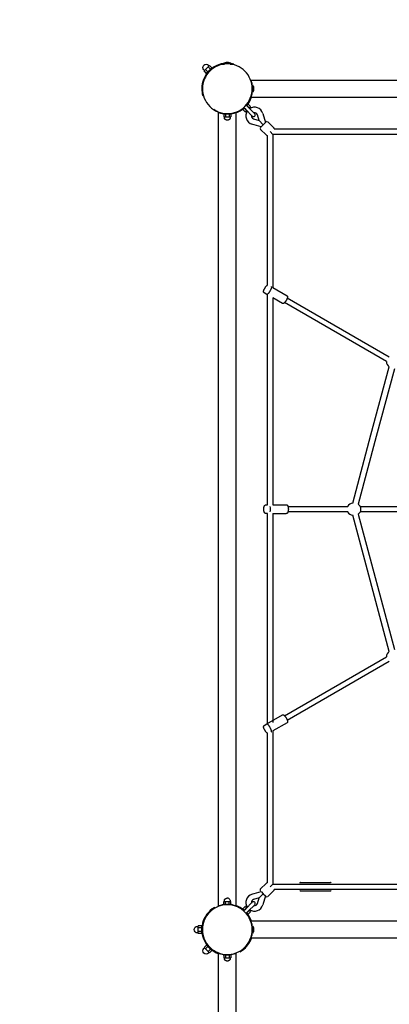
# Model space of a CAD drawing. Extents: x 8034 to 23113, y 3700 to 17356.
# Drawn here: x 11226 to 12295, y 11047 to 13895 of the extents above; entities that cross this region are included whole.
import ezdxf

# ---------------------------------------------------------------- set-up
doc = ezdxf.new("R2010")
doc.units = 0
doc.linetypes.add('DASHED', pattern=[19.05, 12.7, -6.35])
doc.layers.add('PUVODNIDOPADOVAPLOCHA', color=7, linetype='Continuous')
doc.layers.add('VLPFILIP', color=7, linetype='Continuous')

msp = doc.modelspace()

# ---------------------------------------------------------------- linework, layer by layer
at = {"layer": 'PUVODNIDOPADOVAPLOCHA', "color": 0, "linetype": 'DASHED'}
msp.add_arc((11826.4, 13694.9), 2000, 90, 180, dxfattribs=at)
at = {"layer": 'VLPFILIP', "color": 0}
for p, q in [((11767, 13754.3), (11770.9, 13758.2)), ((11770.9, 13758.2), (11772.8, 13760.2)), ((11777.9, 13751.2), (11770.9, 13758.2)), ((11772.8, 13760.2), (11774.7, 13762.1)), ((11781.8, 13755), (11774.7, 13762.1)), ((11777.9, 13751.2), (11781.8, 13755)), ((11787.9, 13758.2), (11789.4, 13756.7)), ((11809.4, 13766.4), (11817.9, 13766.4)), ((11809.4, 13764.9), (11809.4, 13766.4)), ((11838.4, 13767.4), (11814.4, 13767.4)), ((11814.4, 13766.4), (11814.4, 13767.4)), ((11834.9, 13766.4), (11843.4, 13766.4)), ((11838.4, 13767.4), (11838.4, 13766.4)), ((11843.4, 13766.4), (11843.4, 13764.9)), ((11845, 13764.5), (11845.5, 13766.4)), ((11759.2, 13746.6), (11761.2, 13748.5)), ((11766.3, 13739.5), (11759.2, 13746.6)), ((11761.2, 13748.5), (11763.1, 13750.5)), ((11763.1, 13750.5), (11767, 13754.3)), ((11770.2, 13743.4), (11763.1, 13750.5)), ((11764.6, 13732), (11763.2, 13733.4)), ((11766.3, 13739.5), (11770.2, 13743.4)), ((11770.2, 13743.4), (11777.9, 13751.2)), ((11893.9, 13719.9), (11895, 13719.9)), ((11895, 13719.9), (14189.8, 13719.9)), ((11899.4, 13684.9), (11899.4, 13704.9)), ((11900.2, 13684.9), (11900.2, 13704.9)), ((11754.9, 13675.8), (11756.8, 13676.3)), ((11893.9, 13669.9), (11895, 13669.9)), ((14189.8, 13669.9), (11895, 13669.9)), ((11879.6, 13634.6), (11873.6, 13640.6)), ((11880.7, 13647.7), (11886.7, 13641.7)), ((11882.2, 13646.2), (11882.6, 13646.5)), ((11882.6, 13646.5), (11886.5, 13650.4)), ((11882.6, 13646.5), (11889.7, 13639.4)), ((11886.5, 13650.4), (11893.5, 13643.3)), ((11886.7, 13641.7), (11905.6, 13622.8)), ((11889.7, 13639.4), (11891.6, 13641.4)), ((11891.6, 13641.4), (11893.5, 13643.3)), ((11791.2, 13632.1), (11787, 13634.7)), ((11795.5, 13629.9), (11791.2, 13632.1)), ((11799.9, 13628), (11795.8, 13629.8)), ((11801.4, 13626.4), (11801.4, 13627.4)), ((11801.4, 11331.5), (11801.4, 13626.4)), ((11816.6, 13621.9), (11816.6, 13613.8)), ((11816.6, 13621.9), (11821.5, 13621.9)), ((11816.6, 13613.8), (11819, 13613.8)), ((11819, 13613.8), (11821.5, 13613.8)), ((11821.5, 13621.9), (11831.3, 13621.9)), ((11821.5, 13621.9), (11821.5, 13613.8)), ((11821.5, 13613.8), (11826.4, 13613.8)), ((11826.4, 13613.8), (11831.3, 13613.8)), ((11831.3, 13621.9), (11836.2, 13621.9)), ((11831.3, 13621.9), (11831.3, 13613.8)), ((11831.3, 13613.8), (11833.7, 13613.8)), ((11833.7, 13613.8), (11836.2, 13613.8)), ((11836.2, 13621.9), (11836.2, 13613.8)), ((11844, 13625.1), (11848.4, 13626.4)), ((11851.4, 13627.4), (11851.4, 13626.4)), ((11851.4, 13626.4), (11851.4, 11331.5)), ((11871, 13634.9), (11874.8, 13638.7)), ((11871, 13634.9), (11878, 13627.8)), ((11874.8, 13638.7), (11875.2, 13639.1)), ((11874.8, 13638.7), (11881.9, 13631.7)), ((11878, 13627.8), (11880, 13629.7)), ((11879.6, 13634.6), (11898.5, 13615.8)), ((11880, 13629.7), (11881.9, 13631.7)), ((11881.9, 13631.7), (11882.2, 13632)), ((11889.3, 13639.1), (11889.7, 13639.4)), ((11918.3, 13603.1), (11913.5, 13619)), ((11928.8, 13623.6), (11936.7, 13597.3)), ((11924, 13584.7), (11897.7, 13592.5)), ((11902.3, 13607.8), (11918.3, 13603.1)), ((11930.3, 13591), (11918.3, 13603.1)), ((11924, 13584.7), (11930.3, 13591)), ((11930.3, 13591), (11936.7, 13597.3)), ((11943.1, 13599.5), (11960.7, 13581.8)), ((11939.5, 13560.6), (11921.8, 13578.3)), ((11942.4, 13126.8), (11942.4, 13559.8)), ((11958.4, 13562.9), (11950.4, 13570.9)), ((12401.5, 13562.9), (11958.4, 13562.9)), ((11958.4, 13562.9), (11958.4, 13119.8)), ((11961.5, 13578.9), (12394.5, 13578.9)), ((11942.4, 13099), (11940.5, 13100.1)), ((11940.5, 13100.1), (11940.5, 13100.1)), ((11942.4, 12491.8), (11942.4, 13100.6)), ((11958.4, 13089.8), (11958.4, 12491.9)), ((12286.6, 12906.1), (11991.8, 13076.3)), ((11999.8, 13090.1), (12294.6, 12919.9)), ((12241.6, 12693.5), (12294.4, 12890.6)), ((12309.5, 12885.1), (12257, 12689.4)), ((12188.8, 12496.4), (12241.6, 12693.5)), ((12257, 12689.4), (12204.6, 12493.6)), ((12001.6, 12486.9), (12174.3, 12486.9)), ((12210.5, 12486.9), (12440, 12486.9)), ((11942.4, 11857.3), (11942.4, 12466.1)), ((11958.4, 12466), (11958.4, 11862.3)), ((12174.3, 12470.9), (12001.6, 12470.9)), ((12294.4, 12067.3), (12188.8, 12461.5)), ((12204.6, 12464.3), (12309.5, 12072.8)), ((12440, 12470.9), (12210.5, 12470.9)), ((11991.8, 11881.6), (12286.6, 12051.8)), ((12294.6, 12038), (11999.8, 11867.8)), ((11940.5, 11857.8), (11940.5, 11857.8)), ((11942.4, 11398.1), (11942.4, 11831.1)), ((11958.4, 11838.1), (11958.4, 11394.9)), ((11921.8, 11379.6), (11939.5, 11397.3)), ((11958.4, 11394.9), (11950.4, 11386.9)), ((11958.4, 11394.9), (12401.5, 11394.9)), ((12038.2, 11399.4), (12124.2, 11399.4)), ((11897.7, 11365.4), (11924, 11373.2)), ((11930.3, 11366.9), (11918.3, 11354.8)), ((11924, 11373.2), (11930.3, 11366.9)), ((11930.3, 11366.9), (11936.7, 11360.6)), ((11960.7, 11376.1), (11943.1, 11358.4)), ((12394.5, 11378.9), (11961.5, 11378.9)), ((12124.2, 11374.4), (12038.2, 11374.4)), ((11817.7, 11334.4), (11813.3, 11333.7)), ((11817.5, 11335.4), (11814.4, 11335.4)), ((11816.6, 11344.1), (11819, 11344.1)), ((11816.6, 11336.8), (11816.6, 11344.1)), ((11819, 11344.1), (11821.5, 11344.1)), ((11821.5, 11336.8), (11821.5, 11344.1)), ((11821.5, 11344.1), (11826.4, 11344.1)), ((11826.4, 11344.1), (11831.3, 11344.1)), ((11831.3, 11344.1), (11833.7, 11344.1)), ((11831.3, 11336.8), (11831.3, 11344.1)), ((11833.7, 11344.1), (11836.2, 11344.1)), ((11839.5, 11333.7), (11835, 11334.4)), ((11838.4, 11335.4), (11835.2, 11335.4)), ((11836.2, 11336.8), (11836.2, 11344.1)), ((11879.6, 11323.3), (11898.5, 11342.1)), ((11886.7, 11316.2), (11905.6, 11335.1)), ((11918.3, 11354.8), (11902.3, 11350.1)), ((11913.5, 11338.9), (11918.3, 11354.8)), ((11936.7, 11360.6), (11928.8, 11334.3)), ((11790.4, 11325.3), (11789.4, 11327)), ((11801.4, 11330.5), (11801.4, 11331.5)), ((11808.8, 11332.8), (11805.8, 11332)), ((11813.3, 11333.7), (11808.8, 11332.8)), ((11851.4, 11330.4), (11851.4, 11331.5)), ((11873.7, 11317.2), (11869.8, 11320.4)), ((11871, 11323), (11878, 11330.1)), ((11874.8, 11319.2), (11871, 11323)), ((11873.6, 11317.3), (11879.6, 11323.3)), ((11874.8, 11319.2), (11881.9, 11326.2)), ((11875.2, 11318.8), (11874.8, 11319.2)), ((11880, 11328.2), (11878, 11330.1)), ((11881.9, 11326.2), (11880, 11328.2)), ((11886.7, 11316.2), (11880.7, 11310.2)), ((11882.2, 11325.9), (11881.9, 11326.2)), ((11882.6, 11311.4), (11882.2, 11311.7)), ((11882.6, 11311.4), (11889.7, 11318.5)), ((11886.5, 11307.5), (11882.6, 11311.4)), ((11886.5, 11307.5), (11893.5, 11314.6)), ((11889.7, 11318.5), (11889.3, 11318.8)), ((11891.6, 11316.5), (11889.7, 11318.5)), ((11893.5, 11314.6), (11891.6, 11316.5)), ((11759.4, 11289.5), (11761.3, 11293.8)), ((11891.4, 11293.9), (11893.3, 11289.5)), ((11893.9, 11287.9), (11895, 11287.9)), ((11895, 11287.9), (14189.8, 11287.9)), ((11896.2, 11280.5), (11895.5, 11283.2)), ((11742.4, 11271.2), (11742.4, 11273.9)), ((11752.4, 11273.9), (11742.4, 11273.9)), ((11742.4, 11268.4), (11742.4, 11271.2)), ((11742.4, 11262.9), (11742.4, 11268.4)), ((11752.4, 11268.4), (11742.4, 11268.4)), ((11742.4, 11257.5), (11742.4, 11262.9)), ((11742.4, 11254.7), (11742.4, 11257.5)), ((11752.4, 11257.5), (11742.4, 11257.5)), ((11742.4, 11252), (11742.4, 11254.7)), ((11752.4, 11252), (11742.4, 11252)), ((11752.4, 11268.4), (11752.4, 11273.9)), ((11752.4, 11257.5), (11752.4, 11268.4)), ((11752.4, 11252), (11752.4, 11257.5)), ((11897.3, 11250.7), (11897.9, 11254.3)), ((11899.4, 11272.9), (11899.4, 11252.9)), ((11900.2, 11272.9), (11900.2, 11252.9)), ((11763.2, 11224.5), (11764.6, 11225.9)), ((11883.8, 11219.5), (11886.6, 11223.5)), ((11887, 11224), (11889.2, 11227.7)), ((11888.2, 11226), (11887.2, 11224.5)), ((11893.3, 11236.4), (11894.9, 11240.9)), ((11895, 11237.9), (11893.9, 11237.9)), ((14189.8, 11237.9), (11895, 11237.9)), ((11766.3, 11218.4), (11759.2, 11211.3)), ((11761.2, 11209.4), (11759.2, 11211.3)), ((11763.1, 11207.4), (11761.2, 11209.4)), ((11770.2, 11214.5), (11763.1, 11207.4)), ((11767, 11203.6), (11763.1, 11207.4)), ((11770.2, 11214.5), (11766.3, 11218.4)), ((11770.9, 11199.7), (11767, 11203.6)), ((11777.9, 11206.7), (11770.2, 11214.5)), ((11777.9, 11206.7), (11770.9, 11199.7)), ((11772.8, 11197.7), (11770.9, 11199.7)), ((11774.7, 11195.8), (11772.8, 11197.7)), ((11781.8, 11202.9), (11774.7, 11195.8)), ((11781.8, 11202.9), (11777.9, 11206.7)), ((11779.1, 11208.6), (11782.9, 11205.5)), ((11782.9, 11205.5), (11787, 11202.7)), ((11789.4, 11201.2), (11787.9, 11199.7)), ((11791.2, 11200.1), (11788.3, 11201.8)), ((11790.4, 11200.6), (11790.4, 11200.6)), ((11801.4, 11194.4), (11801.4, 11195.4)), ((11801.4, 8899.5), (11801.4, 11194.4)), ((11851.4, 11195.4), (11851.4, 11194.4)), ((11851.4, 11194.4), (11851.4, 8899.5)), ((11863.4, 11198.9), (11862.4, 11200.6)), ((11880.7, 11215.7), (11883.8, 11219.5)), ((11817.5, 11190.5), (11814.4, 11190.5)), ((11816.6, 11189.1), (11816.6, 11181.8)), ((11816.6, 11181.8), (11819, 11181.8)), ((11819, 11181.8), (11821.5, 11181.8)), ((11821.5, 11189.1), (11821.5, 11181.8)), ((11821.5, 11181.8), (11826.4, 11181.8)), ((11826.4, 11181.8), (11831.3, 11181.8)), ((11831.3, 11189.1), (11831.3, 11181.8)), ((11831.3, 11181.8), (11833.7, 11181.8)), ((11833.7, 11181.8), (11836.2, 11181.8)), ((11838.4, 11190.5), (11835.2, 11190.5)), ((11836.2, 11189.1), (11836.2, 11181.8))]:
    msp.add_line(p, q, dxfattribs=at)
for points in [[(11760.3, 13747.6), (11758.5, 13749.4, -0.414214), (11758.5, 13762.8)], [(11758.5, 13762.8, -0.414214), (11771.9, 13762.8), (11773.7, 13761.1)], [(11834.1, 11349.5, -0.118613), (11834.9, 11346.2), (11834.9, 11344.1)], [(11730.4, 11262.9, -0.414214), (11739.9, 11272.4), (11742.4, 11272.4)], [(11742.4, 11253.4), (11739.9, 11253.4, -0.414214), (11730.4, 11262.9)], [(11758.5, 11195.1, -0.414214), (11758.5, 11208.5), (11760.3, 11210.3)], [(11773.7, 11196.8), (11771.9, 11195.1, -0.414214), (11758.5, 11195.1)]]:
    msp.add_lwpolyline(points, format="xyb", dxfattribs=at)
for points in [[(11826.4, 13603.9), (11826.2, 13603.9), (11826, 13604), (11825.8, 13604), (11825.6, 13604), (11825.4, 13604), (11825.2, 13604), (11825, 13604), (11824.8, 13604.1), (11824.6, 13604.1), (11824.4, 13604.2), (11824.2, 13604.2), (11824, 13604.2), (11823.8, 13604.3), (11823.6, 13604.4), (11823.4, 13604.4), (11823.3, 13604.5), (11823.1, 13604.6), (11822.9, 13604.6), (11822.7, 13604.7), (11822.5, 13604.8), (11822.3, 13604.9), (11822.1, 13605), (11821.9, 13605.1), (11821.7, 13605.2), (11821.5, 13605.3), (11821.4, 13605.4), (11821.2, 13605.6), (11821, 13605.7), (11820.9, 13605.8), (11820.7, 13605.9), (11820.5, 13606.1), (11820.4, 13606.2), (11820.2, 13606.4), (11820.1, 13606.5), (11819.9, 13606.7), (11819.8, 13606.8), (11819.6, 13607), (11819.5, 13607.1), (11819.4, 13607.3), (11819.3, 13607.5), (11819.2, 13607.6), (11819, 13607.8), (11818.9, 13608), (11818.8, 13608.2), (11818.7, 13608.3), (11818.6, 13608.5), (11818.6, 13608.7), (11818.5, 13608.9), (11818.4, 13609), (11818.3, 13609.2), (11818.3, 13609.4), (11818.2, 13609.6), (11818.2, 13609.8), (11818.1, 13609.9), (11818.1, 13610.1), (11818, 13610.3), (11818, 13610.5), (11818, 13610.7), (11817.9, 13610.8), (11817.9, 13611), (11817.9, 13611.2), (11817.9, 13611.4), (11817.9, 13611.5), (11817.9, 13611.7), (11817.9, 13613.8)], [(11834.9, 13613.8), (11834.9, 13611.7), (11834.9, 13611.5), (11834.9, 13611.4), (11834.9, 13611.2), (11834.8, 13611), (11834.8, 13610.8), (11834.8, 13610.7), (11834.8, 13610.5), (11834.7, 13610.3), (11834.7, 13610.1), (11834.7, 13609.9), (11834.6, 13609.8), (11834.6, 13609.6), (11834.5, 13609.4), (11834.4, 13609.2), (11834.4, 13609), (11834.3, 13608.9), (11834.2, 13608.7), (11834.1, 13608.5), (11834, 13608.3), (11833.9, 13608.2), (11833.8, 13608), (11833.7, 13607.8), (11833.6, 13607.6), (11833.5, 13607.5), (11833.4, 13607.3), (11833.2, 13607.1), (11833.1, 13607), (11833, 13606.8), (11832.8, 13606.7), (11832.7, 13606.5), (11832.5, 13606.4), (11832.4, 13606.2), (11832.2, 13606.1), (11832.1, 13605.9), (11831.9, 13605.8), (11831.7, 13605.7), (11831.6, 13605.6), (11831.4, 13605.4), (11831.2, 13605.3), (11831, 13605.2), (11830.8, 13605.1), (11830.7, 13605), (11830.5, 13604.9), (11830.3, 13604.8), (11830.1, 13604.7), (11829.9, 13604.6), (11829.7, 13604.6), (11829.5, 13604.5), (11829.3, 13604.4), (11829.1, 13604.4), (11828.9, 13604.3), (11828.7, 13604.2), (11828.5, 13604.2), (11828.3, 13604.2), (11828.1, 13604.1), (11827.9, 13604.1), (11827.7, 13604), (11827.5, 13604), (11827.3, 13604), (11827.1, 13604), (11827, 13604), (11826.8, 13604), (11826.6, 13603.9), (11826.4, 13603.9)], [(11940.5, 13100.1), (11933, 13104.9), (11932.9, 13104.9), (11932.8, 13105), (11932.7, 13105.1), (11932.7, 13105.1), (11932.6, 13105.2), (11932.5, 13105.3), (11932.4, 13105.3), (11932.4, 13105.4), (11932.3, 13105.5), (11932.2, 13105.5), (11932.2, 13105.6), (11932.1, 13105.7), (11932, 13105.8), (11932, 13105.9), (11931.9, 13105.9), (11931.9, 13106), (11931.8, 13106.1), (11931.8, 13106.2), (11931.7, 13106.3), (11931.7, 13106.3), (11931.7, 13106.4), (11931.6, 13106.5), (11931.6, 13106.6), (11931.6, 13106.7), (11931.5, 13106.8), (11931.5, 13106.8), (11931.5, 13106.9), (11931.4, 13107), (11931.4, 13107.1), (11931.4, 13107.2), (11931.4, 13107.2), (11931.4, 13107.3), (11931.3, 13107.5), (11931.3, 13107.6), (11931.3, 13107.7), (11931.3, 13107.9), (11931.3, 13108), (11931.3, 13108.1), (11931.2, 13108.2), (11931.2, 13108.4), (11931.2, 13108.5), (11931.2, 13108.6), (11931.3, 13108.8), (11931.3, 13108.9), (11931.3, 13109.1), (11931.3, 13109.4), (11931.3, 13109.6), (11931.4, 13109.9), (11931.4, 13110.2), (11931.5, 13110.4), (11931.5, 13110.7), (11931.6, 13111), (11931.8, 13111.5), (11931.9, 13111.9), (11932, 13112.3), (11932.3, 13113.1), (11932.7, 13114), (11933, 13114.8), (11933.4, 13115.7), (11933.9, 13116.6), (11934.4, 13117.5), (11934.9, 13118.4), (11935.4, 13119.3), (11935.9, 13120.1), (11936.5, 13120.9), (11937, 13121.7), (11937.6, 13122.5), (11938.1, 13123.2), (11938.7, 13123.9), (11939, 13124.2), (11939.3, 13124.5), (11939.7, 13124.9), (11939.9, 13125.1), (11940.1, 13125.3), (11940.3, 13125.5), (11940.5, 13125.6), (11940.7, 13125.8), (11940.9, 13125.9), (11941, 13126.1), (11941.2, 13126.2), (11941.4, 13126.3), (11941.6, 13126.4), (11941.7, 13126.5), (11941.8, 13126.5), (11941.9, 13126.6), (11942, 13126.6), (11942.1, 13126.7), (11942.2, 13126.7), (11942.3, 13126.8), (11942.4, 13126.8)], [(11949.7, 13109.8), (11949.1, 13108.8), (11948.5, 13107.8), (11947.8, 13106.8), (11947.1, 13105.8), (11946.4, 13104.8), (11945.7, 13103.9), (11945.3, 13103.5), (11945, 13103.1), (11944.6, 13102.7), (11944.3, 13102.3), (11944, 13102), (11943.6, 13101.6), (11943.3, 13101.4), (11943, 13101.1), (11942.9, 13101), (11942.7, 13100.9), (11942.6, 13100.8), (11942.5, 13100.7), (11942.3, 13100.6), (11942.2, 13100.5), (11942.1, 13100.4), (11942, 13100.3), (11941.8, 13100.3), (11941.8, 13100.2), (11941.7, 13100.2), (11941.7, 13100.2), (11941.6, 13100.2), (11941.6, 13100.1), (11941.5, 13100.1), (11941.4, 13100.1), (11941.4, 13100.1), (11941.3, 13100.1), (11941.3, 13100), (11941.2, 13100), (11941.2, 13100), (11941.2, 13100), (11941.1, 13100), (11941.1, 13100), (11941, 13100), (11941, 13100), (11941, 13100), (11941, 13100), (11940.9, 13100), (11940.9, 13100), (11940.9, 13100), (11940.9, 13100), (11940.9, 13100), (11940.8, 13100), (11940.8, 13100), (11940.8, 13100), (11940.8, 13100), (11940.8, 13100), (11940.7, 13100), (11940.7, 13100), (11940.7, 13100), (11940.7, 13100), (11940.7, 13100), (11940.7, 13100), (11940.6, 13100), (11940.6, 13100), (11940.6, 13100.1), (11940.6, 13100.1), (11940.6, 13100.1), (11940.6, 13100.1), (11940.5, 13100.1), (11940.5, 13100.1), (11940.5, 13100.1)], [(11953.5, 13122.6), (11953.5, 13122.6), (11953.5, 13122.6), (11953.6, 13122.6), (11953.6, 13122.6), (11953.6, 13122.6), (11953.6, 13122.6), (11953.6, 13122.5), (11953.6, 13122.5), (11953.7, 13122.5), (11953.7, 13122.5), (11953.7, 13122.5), (11953.7, 13122.5), (11953.7, 13122.5), (11953.7, 13122.4), (11953.7, 13122.4), (11953.7, 13122.4), (11953.8, 13122.4), (11953.8, 13122.4), (11953.8, 13122.4), (11953.8, 13122.3), (11953.8, 13122.3), (11953.8, 13122.3), (11953.8, 13122.3), (11953.8, 13122.3), (11953.9, 13122.2), (11953.9, 13122.2), (11953.9, 13122.2), (11953.9, 13122.2), (11953.9, 13122.1), (11953.9, 13122.1), (11953.9, 13122), (11953.9, 13122), (11954, 13121.9), (11954, 13121.9), (11954, 13121.8), (11954, 13121.8), (11954, 13121.7), (11954, 13121.7), (11954, 13121.6), (11954, 13121.6), (11954, 13121.5), (11954, 13121.4), (11954, 13121.3), (11954, 13121.2), (11954, 13121.1), (11954, 13121), (11954, 13120.9), (11954, 13120.7), (11954, 13120.5), (11954, 13120.3), (11953.9, 13120), (11953.9, 13119.7), (11953.8, 13119.4), (11953.7, 13119.1), (11953.7, 13118.8), (11953.6, 13118.5), (11953.4, 13117.8), (11953.1, 13117.1), (11952.8, 13116.3), (11952.5, 13115.5), (11952.2, 13114.7), (11951.8, 13113.9), (11951.4, 13113.1), (11951, 13112.3), (11950.6, 13111.4), (11949.7, 13109.8)], [(11958.4, 13119.8), (11999, 13096.4), (11999, 13096.4), (11999.1, 13096.3), (11999.1, 13096.3), (11999.2, 13096.2), (11999.2, 13096.2), (11999.3, 13096.1), (11999.4, 13096.1), (11999.4, 13096), (11999.5, 13096), (11999.5, 13095.9), (11999.6, 13095.9), (11999.6, 13095.8), (11999.7, 13095.8), (11999.7, 13095.7), (11999.7, 13095.7), (11999.8, 13095.6), (11999.8, 13095.6), (11999.9, 13095.5), (11999.9, 13095.4), (11999.9, 13095.4), (12000, 13095.3), (12000, 13095.3), (12000, 13095.2), (12000.1, 13095.1), (12000.1, 13095.1), (12000.1, 13095), (12000.1, 13094.9), (12000.2, 13094.9), (12000.2, 13094.8), (12000.2, 13094.8), (12000.2, 13094.7), (12000.3, 13094.6), (12000.3, 13094.6), (12000.3, 13094.5), (12000.3, 13094.4), (12000.3, 13094.3), (12000.4, 13094.2), (12000.4, 13094), (12000.4, 13093.9), (12000.4, 13093.8), (12000.4, 13093.7), (12000.4, 13093.5), (12000.4, 13093.4), (12000.4, 13093.3), (12000.4, 13093.2), (12000.4, 13093), (12000.4, 13092.8), (12000.3, 13092.5), (12000.3, 13092.3), (12000.3, 13092), (12000.2, 13091.8), (12000.2, 13091.5), (12000.1, 13091.2), (12000, 13090.9), (11999.9, 13090.4), (11999.7, 13089.9), (11999.6, 13089.5), (11999.3, 13088.6), (11998.9, 13087.7), (11998.5, 13086.8), (11998, 13085.8), (11997.5, 13084.8), (11997, 13083.8), (11996.4, 13082.8)], [(11996.4, 13082.8), (11995.9, 13081.8), (11995.3, 13080.9), (11994.7, 13080), (11994.1, 13079.1), (11993.4, 13078.3), (11992.8, 13077.5), (11992.2, 13076.8), (11991.9, 13076.4), (11991.6, 13076.1), (11991.2, 13075.7), (11991, 13075.5), (11990.8, 13075.3), (11990.6, 13075.1), (11990.4, 13074.9), (11990.2, 13074.7), (11990, 13074.6), (11989.8, 13074.4), (11989.6, 13074.3), (11989.5, 13074.2), (11989.4, 13074.2), (11989.2, 13074.1), (11989.1, 13074), (11989, 13074), (11988.9, 13073.9), (11988.8, 13073.9), (11988.7, 13073.8), (11988.6, 13073.8), (11988.5, 13073.7), (11988.4, 13073.7), (11988.2, 13073.7), (11988.2, 13073.6), (11988.1, 13073.6), (11988, 13073.6), (11988, 13073.6), (11987.9, 13073.6), (11987.8, 13073.6), (11987.8, 13073.5), (11987.7, 13073.5), (11987.6, 13073.5), (11987.6, 13073.5), (11987.5, 13073.5), (11987.4, 13073.5), (11987.3, 13073.5), (11987.3, 13073.5), (11987.2, 13073.5), (11987.1, 13073.5), (11987, 13073.5), (11987, 13073.5), (11986.9, 13073.5), (11986.8, 13073.6), (11986.7, 13073.6), (11986.7, 13073.6), (11986.6, 13073.6), (11986.5, 13073.6), (11986.5, 13073.6), (11986.4, 13073.7), (11986.3, 13073.7), (11986.2, 13073.7), (11986.2, 13073.8), (11986.1, 13073.8), (11986, 13073.8), (11986, 13073.9), (11958.4, 13089.8)], [(11942.4, 12466.1), (11938.2, 12466.3), (11938.1, 12466.3), (11937.9, 12466.3), (11937.8, 12466.4), (11937.7, 12466.4), (11937.6, 12466.4), (11937.5, 12466.4), (11937.4, 12466.4), (11937.3, 12466.5), (11937.1, 12466.5), (11937, 12466.5), (11936.9, 12466.6), (11936.8, 12466.6), (11936.7, 12466.6), (11936.6, 12466.7), (11936.5, 12466.7), (11936.4, 12466.8), (11936.3, 12466.8), (11936.2, 12466.9), (11936.1, 12467), (11936, 12467), (11935.9, 12467.1), (11935.8, 12467.1), (11935.7, 12467.2), (11935.6, 12467.3), (11935.5, 12467.4), (11935.4, 12467.4), (11935.3, 12467.5), (11935.2, 12467.6), (11935.1, 12467.7), (11935, 12467.8), (11934.9, 12467.8), (11934.9, 12467.9), (11934.7, 12468), (11934.6, 12468.1), (11934.5, 12468.3), (11934.4, 12468.4), (11934.3, 12468.5), (11934.2, 12468.7), (11934.1, 12468.8), (11934, 12469), (11933.9, 12469.1), (11933.8, 12469.3), (11933.7, 12469.5), (11933.6, 12469.6), (11933.5, 12469.8), (11933.4, 12470), (11933.3, 12470.3), (11933.1, 12470.7), (11933, 12471.1), (11932.8, 12471.5), (11932.7, 12471.9), (11932.5, 12472.4), (11932.4, 12472.8), (11932.3, 12473.3), (11932.2, 12473.8), (11932.1, 12474.3), (11932, 12474.8), (11931.9, 12475.3), (11931.9, 12475.8), (11931.8, 12476.3), (11931.8, 12476.8), (11931.7, 12477.3), (11931.7, 12477.9), (11931.7, 12478.4), (11931.7, 12478.9), (11931.7, 12479.5), (11931.7, 12480), (11931.7, 12480.6), (11931.8, 12481.1), (11931.8, 12481.6), (11931.9, 12482.1), (11931.9, 12482.6), (11932, 12483.1), (11932.1, 12483.6), (11932.2, 12484.1), (11932.3, 12484.6), (11932.4, 12485.1), (11932.5, 12485.5), (11932.7, 12486), (11932.8, 12486.4), (11933, 12486.8), (11933.1, 12487.2), (11933.3, 12487.6), (11933.4, 12487.9), (11933.5, 12488.1), (11933.6, 12488.3), (11933.7, 12488.4), (11933.8, 12488.6), (11933.9, 12488.7), (11934, 12488.9), (11934.1, 12489.1), (11934.2, 12489.2), (11934.3, 12489.4), (11934.4, 12489.5), (11934.5, 12489.6), (11934.6, 12489.8), (11934.7, 12489.9), (11934.9, 12490), (11934.9, 12490.1), (11935, 12490.1), (11935.1, 12490.2), (11935.2, 12490.3), (11935.3, 12490.4), (11935.4, 12490.5), (11935.5, 12490.5), (11935.6, 12490.6), (11935.7, 12490.7), (11935.8, 12490.7), (11935.9, 12490.8), (11936, 12490.9), (11936.1, 12490.9), (11936.2, 12491), (11936.3, 12491.1), (11936.4, 12491.1), (11936.5, 12491.2), (11936.6, 12491.2), (11936.7, 12491.2), (11936.8, 12491.3), (11936.9, 12491.3), (11937, 12491.4), (11937.1, 12491.4), (11937.3, 12491.4), (11937.4, 12491.5), (11937.5, 12491.5), (11937.6, 12491.5), (11937.7, 12491.5), (11937.8, 12491.5), (11937.9, 12491.5), (11938.1, 12491.6), (11938.2, 12491.6), (11942.4, 12491.8)], [(11958.4, 12491.9), (11996.6, 12491.9), (11996.6, 12491.9), (11996.7, 12491.9), (11996.8, 12491.9), (11996.9, 12491.9), (11997.1, 12491.9), (11997.2, 12491.9), (11997.3, 12491.9), (11997.4, 12491.9), (11997.5, 12491.8), (11997.6, 12491.8), (11997.7, 12491.8), (11997.8, 12491.7), (11997.9, 12491.7), (11998, 12491.7), (11998.1, 12491.6), (11998.2, 12491.6), (11998.3, 12491.6), (11998.3, 12491.5), (11998.4, 12491.5), (11998.5, 12491.4), (11998.6, 12491.4), (11998.7, 12491.3), (11998.8, 12491.3), (11998.8, 12491.2), (11998.9, 12491.1), (11999, 12491.1), (11999.1, 12491), (11999.1, 12491), (11999.2, 12490.9), (11999.3, 12490.8), (11999.4, 12490.8), (11999.4, 12490.7), (11999.6, 12490.6), (11999.7, 12490.4), (11999.9, 12490.3), (12000, 12490.1), (12000.1, 12490), (12000.2, 12489.8), (12000.3, 12489.6), (12000.4, 12489.5), (12000.5, 12489.3), (12000.6, 12489.1), (12000.7, 12489), (12000.8, 12488.8), (12000.9, 12488.6), (12001, 12488.4), (12001.1, 12488.2), (12001.3, 12487.8), (12001.4, 12487.4), (12001.6, 12487), (12001.7, 12486.5), (12001.9, 12486), (12002, 12485.6), (12002.1, 12485.1), (12002.3, 12484.5), (12002.4, 12484), (12002.4, 12483.5), (12002.5, 12482.9), (12002.6, 12482.4), (12002.7, 12481.8), (12002.7, 12481.3), (12002.7, 12480.7), (12002.8, 12480.1), (12002.8, 12479.5), (12002.8, 12478.9)], [(12002.8, 12478.9), (12002.8, 12478.4), (12002.8, 12477.8), (12002.7, 12477.2), (12002.7, 12476.6), (12002.7, 12476.1), (12002.6, 12475.5), (12002.5, 12474.9), (12002.4, 12474.4), (12002.4, 12473.9), (12002.3, 12473.3), (12002.1, 12472.8), (12002, 12472.3), (12001.9, 12471.8), (12001.7, 12471.4), (12001.6, 12470.9), (12001.4, 12470.5), (12001.3, 12470.1), (12001.1, 12469.7), (12001, 12469.5), (12000.9, 12469.3), (12000.8, 12469.1), (12000.7, 12468.9), (12000.6, 12468.7), (12000.5, 12468.6), (12000.4, 12468.4), (12000.3, 12468.2), (12000.2, 12468.1), (12000.1, 12467.9), (12000, 12467.8), (11999.9, 12467.6), (11999.7, 12467.5), (11999.6, 12467.3), (11999.5, 12467.3), (11999.4, 12467.2), (11999.4, 12467.1), (11999.3, 12467), (11999.2, 12467), (11999.1, 12466.9), (11999, 12466.8), (11998.9, 12466.8), (11998.9, 12466.7), (11998.8, 12466.6), (11998.7, 12466.6), (11998.6, 12466.5), (11998.5, 12466.5), (11998.4, 12466.4), (11998.3, 12466.4), (11998.2, 12466.3), (11998.1, 12466.3), (11998, 12466.2), (11997.9, 12466.2), (11997.8, 12466.2), (11997.7, 12466.1), (11997.6, 12466.1), (11997.5, 12466.1), (11997.4, 12466), (11997.3, 12466), (11997.2, 12466), (11997.1, 12466), (11997, 12466), (11996.9, 12466), (11996.8, 12466), (11996.7, 12465.9), (11996.6, 12465.9), (11958.4, 12465.9)], [(11940.5, 11857.8), (11986, 11884), (11986, 11884.1), (11986.1, 11884.1), (11986.1, 11884.1), (11986.2, 11884.2), (11986.3, 11884.2), (11986.3, 11884.2), (11986.4, 11884.2), (11986.5, 11884.3), (11986.6, 11884.3), (11986.6, 11884.3), (11986.7, 11884.3), (11986.8, 11884.3), (11986.8, 11884.3), (11986.9, 11884.4), (11987, 11884.4), (11987, 11884.4), (11987.1, 11884.4), (11987.2, 11884.4), (11987.2, 11884.4), (11987.3, 11884.4), (11987.4, 11884.4), (11987.5, 11884.4), (11987.5, 11884.4), (11987.6, 11884.4), (11987.7, 11884.4), (11987.7, 11884.4), (11987.8, 11884.3), (11987.9, 11884.3), (11987.9, 11884.3), (11988, 11884.3), (11988.1, 11884.3), (11988.1, 11884.3), (11988.2, 11884.3), (11988.2, 11884.2), (11988.4, 11884.2), (11988.5, 11884.2), (11988.6, 11884.1), (11988.7, 11884.1), (11988.8, 11884), (11988.9, 11884), (11989, 11883.9), (11989.1, 11883.9), (11989.2, 11883.8), (11989.4, 11883.7), (11989.5, 11883.7), (11989.6, 11883.6), (11989.8, 11883.5), (11990, 11883.3), (11990.2, 11883.2), (11990.4, 11883), (11990.6, 11882.8), (11990.8, 11882.6), (11991, 11882.4), (11991.2, 11882.2), (11991.6, 11881.8), (11991.9, 11881.5), (11992.2, 11881.1), (11992.8, 11880.4), (11993.4, 11879.6), (11994.1, 11878.8), (11994.7, 11877.9), (11995.3, 11877), (11995.9, 11876.1), (11996.4, 11875.1)], [(11996.4, 11875.1), (11997, 11874.1), (11997.5, 11873.1), (11998, 11872.1), (11998.5, 11871.1), (11998.9, 11870.2), (11999.3, 11869.3), (11999.6, 11868.4), (11999.7, 11868), (11999.9, 11867.5), (12000, 11867), (12000.1, 11866.7), (12000.2, 11866.4), (12000.2, 11866.1), (12000.3, 11865.9), (12000.3, 11865.6), (12000.3, 11865.3), (12000.4, 11865.1), (12000.4, 11864.9), (12000.4, 11864.7), (12000.4, 11864.6), (12000.4, 11864.5), (12000.4, 11864.4), (12000.4, 11864.2), (12000.4, 11864.1), (12000.4, 11864), (12000.4, 11863.9), (12000.4, 11863.7), (12000.3, 11863.6), (12000.3, 11863.5), (12000.3, 11863.4), (12000.3, 11863.3), (12000.3, 11863.3), (12000.2, 11863.2), (12000.2, 11863.1), (12000.2, 11863.1), (12000.2, 11863), (12000.1, 11862.9), (12000.1, 11862.9), (12000.1, 11862.8), (12000.1, 11862.7), (12000, 11862.7), (12000, 11862.6), (12000, 11862.5), (11999.9, 11862.5), (11999.9, 11862.4), (11999.8, 11862.3), (11999.8, 11862.3), (11999.8, 11862.2), (11999.7, 11862.2), (11999.7, 11862.1), (11999.6, 11862.1), (11999.6, 11862), (11999.5, 11861.9), (11999.5, 11861.9), (11999.4, 11861.8), (11999.3, 11861.8), (11999.3, 11861.7), (11999.2, 11861.7), (11999.2, 11861.6), (11999.1, 11861.6), (11999, 11861.6), (11999, 11861.5), (11958.4, 11838.1)], [(11942.4, 11831.1), (11942.3, 11831.1), (11942.2, 11831.2), (11942.1, 11831.2), (11942, 11831.3), (11941.9, 11831.3), (11941.8, 11831.4), (11941.7, 11831.4), (11941.6, 11831.5), (11941.4, 11831.6), (11941.2, 11831.7), (11941, 11831.8), (11940.9, 11831.9), (11940.7, 11832.1), (11940.5, 11832.3), (11940.3, 11832.4), (11940.1, 11832.6), (11939.9, 11832.8), (11939.7, 11833), (11939.3, 11833.4), (11939, 11833.7), (11938.7, 11834), (11938.1, 11834.7), (11937.6, 11835.4), (11937, 11836.2), (11936.5, 11836.9), (11935.9, 11837.8), (11935.4, 11838.6), (11934.9, 11839.5), (11934.4, 11840.4), (11933.9, 11841.3), (11933.4, 11842.2), (11933, 11843.1), (11932.7, 11843.9), (11932.3, 11844.8), (11932, 11845.6), (11931.9, 11846), (11931.8, 11846.4), (11931.6, 11846.9), (11931.5, 11847.2), (11931.5, 11847.5), (11931.4, 11847.7), (11931.4, 11848), (11931.3, 11848.3), (11931.3, 11848.5), (11931.3, 11848.8), (11931.3, 11849), (11931.3, 11849.1), (11931.2, 11849.3), (11931.2, 11849.4), (11931.2, 11849.5), (11931.2, 11849.7), (11931.3, 11849.8), (11931.3, 11849.9), (11931.3, 11850), (11931.3, 11850.2), (11931.3, 11850.3), (11931.3, 11850.4), (11931.4, 11850.6), (11931.4, 11850.6), (11931.4, 11850.7), (11931.4, 11850.8), (11931.4, 11850.9), (11931.5, 11851), (11931.5, 11851.1), (11931.5, 11851.1), (11931.6, 11851.2), (11931.6, 11851.3), (11931.6, 11851.4), (11931.7, 11851.5), (11931.7, 11851.6), (11931.7, 11851.6), (11931.8, 11851.7), (11931.8, 11851.8), (11931.9, 11851.9), (11931.9, 11852), (11932, 11852), (11932, 11852.1), (11932.1, 11852.2), (11932.2, 11852.3), (11932.2, 11852.4), (11932.3, 11852.4), (11932.4, 11852.5), (11932.4, 11852.6), (11932.5, 11852.6), (11932.6, 11852.7), (11932.7, 11852.8), (11932.7, 11852.8), (11932.8, 11852.9), (11932.9, 11853), (11933, 11853), (11940.5, 11857.8)], [(11949.7, 11848.1), (11949.1, 11849.1), (11948.5, 11850.1), (11947.8, 11851.1), (11947.1, 11852.1), (11946.4, 11853.1), (11945.7, 11854), (11945.3, 11854.4), (11945, 11854.8), (11944.6, 11855.2), (11944.3, 11855.6), (11944, 11855.9), (11943.6, 11856.2), (11943.3, 11856.5), (11943, 11856.8), (11942.9, 11856.9), (11942.7, 11857), (11942.6, 11857.1), (11942.5, 11857.2), (11942.3, 11857.3), (11942.2, 11857.4), (11942.1, 11857.5), (11942, 11857.6), (11941.8, 11857.6), (11941.8, 11857.7), (11941.7, 11857.7), (11941.7, 11857.7), (11941.6, 11857.7), (11941.6, 11857.8), (11941.5, 11857.8), (11941.4, 11857.8), (11941.4, 11857.8), (11941.3, 11857.8), (11941.3, 11857.8), (11941.2, 11857.9), (11941.2, 11857.9), (11941.2, 11857.9), (11941.1, 11857.9), (11941.1, 11857.9), (11941, 11857.9), (11941, 11857.9), (11941, 11857.9), (11941, 11857.9), (11940.9, 11857.9), (11940.9, 11857.9), (11940.9, 11857.9), (11940.9, 11857.9), (11940.9, 11857.9), (11940.8, 11857.9), (11940.8, 11857.9), (11940.8, 11857.9), (11940.8, 11857.9), (11940.8, 11857.9), (11940.7, 11857.9), (11940.7, 11857.9), (11940.7, 11857.9), (11940.7, 11857.9), (11940.7, 11857.9), (11940.7, 11857.9), (11940.6, 11857.9), (11940.6, 11857.8), (11940.6, 11857.8), (11940.6, 11857.8), (11940.6, 11857.8), (11940.6, 11857.8), (11940.5, 11857.8), (11940.5, 11857.8), (11940.5, 11857.8)], [(11953.5, 11835.3), (11953.5, 11835.3), (11953.6, 11835.3), (11953.6, 11835.3), (11953.6, 11835.3), (11953.6, 11835.3), (11953.6, 11835.3), (11953.6, 11835.4), (11953.6, 11835.4), (11953.7, 11835.4), (11953.7, 11835.4), (11953.7, 11835.4), (11953.7, 11835.4), (11953.7, 11835.4), (11953.7, 11835.5), (11953.7, 11835.5), (11953.8, 11835.5), (11953.8, 11835.5), (11953.8, 11835.5), (11953.8, 11835.5), (11953.8, 11835.6), (11953.8, 11835.6), (11953.8, 11835.6), (11953.8, 11835.6), (11953.8, 11835.6), (11953.9, 11835.7), (11953.9, 11835.7), (11953.9, 11835.7), (11953.9, 11835.7), (11953.9, 11835.8), (11953.9, 11835.8), (11953.9, 11835.9), (11953.9, 11835.9), (11954, 11836), (11954, 11836), (11954, 11836.1), (11954, 11836.1), (11954, 11836.2), (11954, 11836.2), (11954, 11836.3), (11954, 11836.4), (11954, 11836.4), (11954, 11836.5), (11954, 11836.6), (11954, 11836.7), (11954, 11836.8), (11954, 11836.9), (11954, 11837.1), (11954, 11837.2), (11954, 11837.4), (11954, 11837.6), (11953.9, 11837.9), (11953.9, 11838.2), (11953.8, 11838.5), (11953.7, 11838.8), (11953.7, 11839.1), (11953.6, 11839.4), (11953.4, 11840.1), (11953.1, 11840.8), (11952.8, 11841.6), (11952.5, 11842.4), (11952.2, 11843.2), (11951.8, 11844), (11951.4, 11844.8), (11951, 11845.7), (11950.6, 11846.5), (11949.7, 11848.1)], [(11817.9, 11344.1), (11817.9, 11346.2), (11817.9, 11346.3), (11817.9, 11346.5), (11817.9, 11346.7), (11817.9, 11346.9), (11817.9, 11347.1), (11818, 11347.2), (11818, 11347.4), (11818, 11347.6), (11818.1, 11347.8), (11818.1, 11348), (11818.2, 11348.1), (11818.2, 11348.3), (11818.3, 11348.5), (11818.3, 11348.7), (11818.4, 11348.9), (11818.5, 11349), (11818.6, 11349.2), (11818.6, 11349.4), (11818.7, 11349.6), (11818.8, 11349.7), (11818.9, 11349.9), (11819, 11350.1), (11819.2, 11350.3), (11819.3, 11350.4), (11819.4, 11350.6), (11819.5, 11350.8), (11819.6, 11350.9), (11819.8, 11351.1), (11819.9, 11351.2), (11820.1, 11351.4), (11820.2, 11351.5), (11820.4, 11351.7), (11820.5, 11351.8), (11820.7, 11351.9), (11820.9, 11352.1), (11821, 11352.2), (11821.2, 11352.3), (11821.4, 11352.5), (11821.5, 11352.6), (11821.7, 11352.7), (11821.9, 11352.8), (11822.1, 11352.9), (11822.3, 11353), (11822.5, 11353.1), (11822.7, 11353.2), (11822.9, 11353.3), (11823.1, 11353.3), (11823.3, 11353.4), (11823.4, 11353.5), (11823.6, 11353.5), (11823.8, 11353.6), (11824, 11353.6), (11824.2, 11353.7), (11824.4, 11353.7), (11824.6, 11353.8), (11824.8, 11353.8), (11825, 11353.8), (11825.2, 11353.9), (11825.4, 11353.9), (11825.6, 11353.9), (11825.8, 11353.9), (11826, 11353.9), (11826.2, 11353.9), (11826.4, 11353.9)], [(11826.4, 11171.9), (11826.2, 11171.9), (11826, 11172), (11825.8, 11172), (11825.6, 11172), (11825.4, 11172), (11825.2, 11172), (11825, 11172), (11824.8, 11172.1), (11824.6, 11172.1), (11824.4, 11172.2), (11824.2, 11172.2), (11824, 11172.2), (11823.8, 11172.3), (11823.6, 11172.4), (11823.4, 11172.4), (11823.3, 11172.5), (11823.1, 11172.6), (11822.9, 11172.6), (11822.7, 11172.7), (11822.5, 11172.8), (11822.3, 11172.9), (11822.1, 11173), (11821.9, 11173.1), (11821.7, 11173.2), (11821.5, 11173.3), (11821.4, 11173.4), (11821.2, 11173.6), (11821, 11173.7), (11820.9, 11173.8), (11820.7, 11173.9), (11820.5, 11174.1), (11820.4, 11174.2), (11820.2, 11174.4), (11820.1, 11174.5), (11819.9, 11174.7), (11819.8, 11174.8), (11819.6, 11175), (11819.5, 11175.1), (11819.4, 11175.3), (11819.3, 11175.5), (11819.2, 11175.6), (11819, 11175.8), (11818.9, 11176), (11818.8, 11176.2), (11818.7, 11176.3), (11818.6, 11176.5), (11818.6, 11176.7), (11818.5, 11176.9), (11818.4, 11177), (11818.3, 11177.2), (11818.3, 11177.4), (11818.2, 11177.6), (11818.2, 11177.8), (11818.1, 11177.9), (11818.1, 11178.1), (11818, 11178.3), (11818, 11178.5), (11818, 11178.7), (11817.9, 11178.8), (11817.9, 11179), (11817.9, 11179.2), (11817.9, 11179.4), (11817.9, 11179.5), (11817.9, 11179.7), (11817.9, 11181.8)], [(11834.9, 11181.8), (11834.9, 11179.7), (11834.9, 11179.5), (11834.9, 11179.4), (11834.9, 11179.2), (11834.8, 11179), (11834.8, 11178.8), (11834.8, 11178.7), (11834.8, 11178.5), (11834.7, 11178.3), (11834.7, 11178.1), (11834.7, 11177.9), (11834.6, 11177.8), (11834.6, 11177.6), (11834.5, 11177.4), (11834.4, 11177.2), (11834.4, 11177), (11834.3, 11176.9), (11834.2, 11176.7), (11834.1, 11176.5), (11834, 11176.3), (11833.9, 11176.2), (11833.8, 11176), (11833.7, 11175.8), (11833.6, 11175.6), (11833.5, 11175.5), (11833.4, 11175.3), (11833.2, 11175.1), (11833.1, 11175), (11833, 11174.8), (11832.8, 11174.7), (11832.7, 11174.5), (11832.5, 11174.4), (11832.4, 11174.2), (11832.2, 11174.1), (11832.1, 11173.9), (11831.9, 11173.8), (11831.7, 11173.7), (11831.6, 11173.6), (11831.4, 11173.4), (11831.2, 11173.3), (11831, 11173.2), (11830.8, 11173.1), (11830.7, 11173), (11830.5, 11172.9), (11830.3, 11172.8), (11830.1, 11172.7), (11829.9, 11172.6), (11829.7, 11172.6), (11829.5, 11172.5), (11829.3, 11172.4), (11829.1, 11172.4), (11828.9, 11172.3), (11828.7, 11172.2), (11828.5, 11172.2), (11828.3, 11172.2), (11828.1, 11172.1), (11827.9, 11172.1), (11827.7, 11172), (11827.5, 11172), (11827.3, 11172), (11827.1, 11172), (11827, 11172), (11826.8, 11172), (11826.6, 11171.9), (11826.4, 11171.9)]]:
    msp.add_lwpolyline(points, dxfattribs=at)
for centre, radius, start, end in [((11826.4, 13694.9), 74, 121.3207, 148.6793), ((11826.4, 13694.9), 72, 90, 135), ((11826.4, 13694.9), 74, 98.4697, 121.3208), ((11826.4, 13750.6), 20.7, 90, 125.4893), ((11826.4, 13750.6), 20.7, 54.5107, 90), ((11826.4, 13694.9), 72, 45, 90), ((11826.4, 13694.9), 74, 81.2063, 81.5305), ((11826.4, 13694.9), 74, 75, 81.2063), ((11826.4, 13694.9), 74, 148.6799, 188.7937), ((11826.4, 13694.9), 72, 135, 180), ((11826.4, 13694.9), 72, 0, 45), ((11826.4, 13694.9), 73, 3.9275, 20.0272), ((11826.4, 13694.9), 73, 356.0726, 3.9275), ((11886.2, 13694.9), 17.2, 0, 35.4893), ((11826.4, 13694.9), 74, 188.7937, 195), ((11826.4, 13694.9), 72, 180, 225), ((11826.4, 13694.9), 72, 315, 0), ((11826.4, 13694.9), 74, 318.8743, 340.2549), ((11826.4, 13694.9), 73, 339.9728, 356.0726), ((11886.2, 13694.9), 17.2, 324.5107, 0), ((11826.4, 13694.9), 72, 225, 270), ((11826.4, 13694.9), 72, 270, 315), ((11904.9, 13616.5), 25, 16.6045, 123.4622), ((11866.1, 13614.4), 38.4, 40.7306, 46.4575), ((11826.4, 13694.9), 73, 249.9728, 266.0725), ((11826.4, 13694.9), 73, 273.9274, 290.0272), ((11826.4, 13694.9), 74, 289.7451, 311.1257), ((11906.8, 13655.2), 38.3, 223.5364, 229.287), ((11904.9, 13616.5), 25, 146.5378, 253.3954), ((11904.9, 13616.5), 9, 168.7489, 253.3963), ((11902, 13619.3), 5, 225, 315), ((11904.9, 13616.5), 9, 16.6038, 101.251), ((11902, 13619.3), 5, 315, 45), ((11940.9, 13597.4), 3, 45.016, 135.0159), ((11924, 13580.4), 3, 134.9996, 224.9996), ((11941.6, 13562.7), 3, 225.0001, 284.3147), ((11958.6, 13579.7), 3, 345.6118, 44.9946), ((12303.5, 12904.9), 17, 176.1534, 237.5123), ((11922.8, 12479.2), 28.9, 359.4511, 15.5279), ((11922.7, 12478.7), 28.9, 344.4907, 0.5352), ((12189.5, 12479.4), 17, 92.4688, 153.8202), ((12194.6, 12478.9), 17.8, 304.1858, 55.8235), ((12189.5, 12478.4), 17, 206.1542, 267.5236), ((12303.5, 12053), 17, 122.4688, 183.8183), ((11941.6, 11395.2), 3, 75.7715, 134.9999), ((12038.2, 11397.4), 2, 90.0004, 180.0004), ((12124.2, 11397.4), 2, 359.9996, 89.9996), ((11904.9, 11341.4), 25, 106.6046, 213.4587), ((11924, 11377.5), 3, 135.0004, 225.0004), ((11958.6, 11378.2), 3, 315.0055, 14.4928), ((12038.2, 11376.4), 2, 179.9841, 269.984), ((12124.2, 11376.4), 2, 270.016, 0.0159), ((11826.4, 11262.9), 72, 90, 117), ((11826.4, 11262.9), 73, 93.9275, 110.0272), ((11826.4, 11318.6), 20.7, 118.3491, 125.4893), ((11826.4, 11262.9), 73, 86.0726, 93.9275), ((11826.5, 11345.4), 8.59, 28.5131, 91.0229), ((11826.4, 11262.9), 72, 45, 90), ((11826.4, 11262.9), 73, 69.9728, 86.0726), ((11826.4, 11318.6), 20.7, 54.5107, 61.6575), ((11904.9, 11341.4), 25, 236.5331, 343.3955), ((11904.9, 11341.4), 9, 106.6037, 191.2308), ((11902, 11338.6), 5, 45, 135), ((11904.9, 11341.4), 9, 258.749, 343.3962), ((11902, 11338.6), 5, 315, 45), ((11940.9, 11360.5), 3, 224.9841, 314.984), ((11826.4, 11262.9), 74, 126.2063, 171.2062), ((11826.4, 11262.9), 72, 135, 180), ((11826.4, 11262.9), 72, 117, 135), ((11826.4, 11262.9), 74, 120, 126.2063), ((11823.3, 11252.5), 82.8, 69.0758, 78.0061), ((11826.4, 11262.9), 74, 48.8782, 70.2574), ((11826.4, 11262.9), 72, 0, 45), ((11906.8, 11302.7), 38.3, 130.713, 136.4636), ((11826.4, 11262.9), 74, 19.7452, 41.1258), ((11866.1, 11343.4), 38.3, 313.5364, 319.2871), ((11826.4, 11262.9), 73, 3.9274, 20.0272), ((11826.4, 11262.9), 72, 6.9129, 14.1258), ((11826.4, 11262.9), 74, 171.2063, 211.3206), ((11826.4, 11262.9), 72, 180, 225), ((11826.4, 11262.9), 72, 315, 360), ((11826.4, 11262.9), 73, 339.9728, 356.0725), ((11826.4, 11263), 72, 342.6594, 349.5152), ((11826.4, 11262.9), 73, 356.0725, 3.9274), ((11886.2, 11262.9), 17.2, 0, 35.4893), ((11886.2, 11262.9), 17.2, 324.5107, 0), ((11826.4, 11262.9), 74, 211.3207, 238.6793), ((11826.4, 11262.9), 74, 306.2063, 340.2548), ((11818.4, 11267.1), 81, 327.4679, 337.7581), ((11826.4, 11262.9), 72, 225, 270), ((11826.4, 11262.9), 74, 238.6776, 250.2543), ((11826.4, 11262.9), 73, 249.9728, 266.0725), ((11826.4, 11262.9), 72, 270, 315), ((11825, 11271.9), 81, 274.0121, 283.5306), ((11826.4, 11262.9), 73, 273.9274, 290.0272), ((11826.4, 11262.9), 74, 300, 306.2063), ((11826.4, 11207.3), 20.7, 234.5107, 241.6376), ((11826.4, 11262.9), 73, 266.0725, 273.9274), ((11826.4, 11207.3), 20.7, 298.3491, 305.4893), ((11826.4, 11262.9), 74, 278.4696, 278.7937)]:
    msp.add_arc(centre, radius, start, end, dxfattribs=at)

doc.saveas('drawing.dxf')
